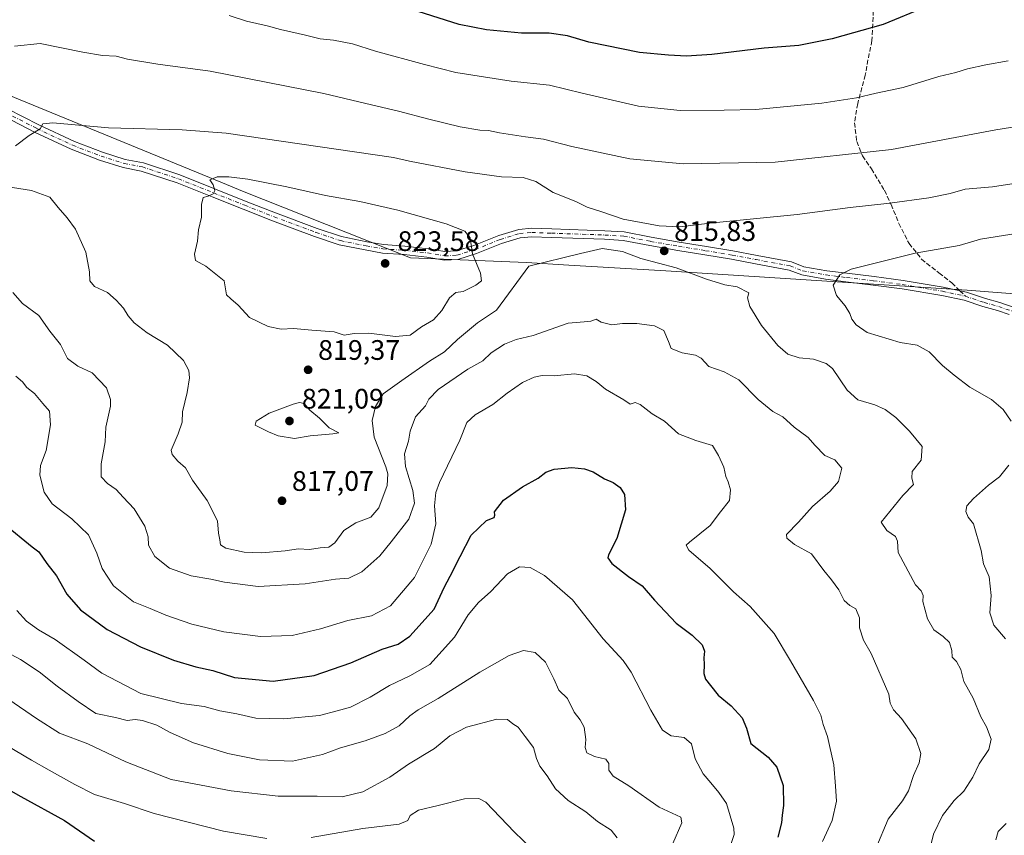
# Model space of a CAD drawing. Units: metres. Extents: x 552976 to 556413, y 4714755 to 4717095.
# Drawn here: x 554319 to 554669, y 4715860 to 4716150 of the extents above; entities that cross this region are included whole.
import ezdxf

# ---------------------------------------------------------------- set-up
doc = ezdxf.new("R2010")
doc.units = ezdxf.units.M
doc.header["$MEASUREMENT"] = 0
doc.linetypes.add('DGN Style 3', pattern=[2.307223458686699, 1.648016756204785, -0.6592067024819142])
doc.linetypes.add('DGN Style 4', pattern=[2.6384748266838614, 1.318413404963828, -0.6592067024819142, 0.001648016756204785, -0.6592067024819142])
for name, color, linetype, lineweight in [('Camino Cxs', 7, 'Continuous', 0), ('Camino eje', 30, 'DGN Style 4', 13), ('Cultivos leñosos CxS', 92, 'Continuous', 0), ('Curva de nivel maestra', 30, 'Continuous', 30), ('Curva de nivel normal', 30, 'Continuous', 0), ('Municipio', 91, 'Continuous', 13), ('Municipio CxS', 4, 'Continuous', 0), ('Punto de cota en terreno', 7, 'Continuous', 0), ('Rótulo de punto de cota en terreno', 7, 'Continuous', 0), ('Senda', 7, 'DGN Style 3', 0), ('Senda no paivmentada conexión', 7, 'DGN Style 3', 0)]:
    doc.layers.add(name, color=color, linetype=linetype, lineweight=lineweight)
doc.styles.add('Style-Arial', font='txt')

# ---------------------------------------------------------------- blocks, each defined once
blk = doc.blocks.new('5PATER')
at = {"layer": 'Cultivos leñosos CxS', "linetype": 'Continuous', "lineweight": 0}
h = blk.add_hatch(color=51, dxfattribs=at)
edge = h.paths.add_edge_path()
edge.add_ellipse((0, 0), major_axis=(-0.1095731443231308, -0.1110710700762829), ratio=0.9994222409660322, start_angle=0, end_angle=360)

msp = doc.modelspace()

# ---------------------------------------------------------------- linework, layer by layer
at = {"layer": 'Camino Cxs', "color": 7, "linetype": 'Continuous', "lineweight": 0}
for points in [[(554314.8520999998, 4716117.935900001, 814.1410999999936), (554325.9477000004, 4716112.256100001, 815.1842000000034), (554338.5739000002, 4716106.3375, 815.8769999999931), (554348.5396999996, 4716102.534700001, 816.6251000000047), (554356.6111000003, 4716099.931100001, 817.1735000000045), (554363.0982999997, 4716098.739499999, 817.6993999999977), (554376.0724999999, 4716094.4595, 819.3453000000009), (554388.6816999996, 4716089.4157, 820.9097000000039), (554399.6574999997, 4716085.051899999, 821.7624000000069), (554410.0947000004, 4716080.956300001, 822.1968999999954), (554424.8749000002, 4716075.413699999, 822.8166000000057), (554433.4930999996, 4716072.540899999, 822.9860000000045), (554442.5138999998, 4716070.710700001, 823.4118000000017), (554448.3701, 4716069.669500001, 823.0093000000053), (554455.9955000002, 4716069.1437, 822.3399999999965), (554464.2745000003, 4716068.208900001, 821.9223999999958), (554470.2314999999, 4716067.172900001, 821.3380999999936), (554474.2440999998, 4716067.416099999, 820.7682999999961), (554480.4943000004, 4716069.329500001, 819.9994000000006), (554489.3569, 4716072.900900001, 819.2513000000035), (554496.4463000001, 4716075.0823, 818.511599999998), (554501.0636999998, 4716075.5021, 818.029800000004), (554508.1694999998, 4716075.233899999, 817.217300000004), (554527.1029000003, 4716074.571900001, 815.6695000000037), (554533.9675000003, 4716074.168099999, 815.4003999999986), (554543.5758999996, 4716072.299699999, 815.5022000000026), (554553.4763000002, 4716070.583699999, 815.6644999999991), (554563.1305, 4716068.9967, 816.0470999999961), (554572.5377000002, 4716067.4067, 816.7200000000012), (554581.1492999997, 4716065.8169, 817.4152000000031), (554593.3229, 4716063.5427, 818.505799999999), (554597.8125, 4716061.826099999, 819.1272000000026), (554605.9719000002, 4716060.401500001, 820.1472000000067), (554613.0783000002, 4716059.4803, 820.6650999999983), (554622.7345000004, 4716058.2897, 821.6100000000006), (554633.0861000001, 4716056.9627, 822.8285000000033), (554647.3044999996, 4716054.570699999, 823.1361999999937), (554655.5456999998, 4716052.789100001, 823.6983000000037), (554662.2774999999, 4716050.563100001, 824.4600000000065), (554667.4446999999, 4716049.105699999, 824.6428000000016), (554672.4823000003, 4716047.378500001, 824.9907999999997)], [(554314.8520999998, 4716117.935900001, 814.1410999999936), (554325.9477000004, 4716112.256100001, 815.1842000000034), (554338.5739000002, 4716106.3375, 815.8769999999931), (554348.5396999996, 4716102.534700001, 816.6251000000047), (554356.6111000003, 4716099.931100001, 817.1735000000045), (554363.0982999997, 4716098.739499999, 817.6993999999977), (554376.0724999999, 4716094.4595, 819.3453000000009), (554388.6816999996, 4716089.4157, 820.9097000000039), (554399.6574999997, 4716085.051899999, 821.7624000000069), (554410.0947000004, 4716080.956300001, 822.1968999999954), (554424.8749000002, 4716075.413699999, 822.8166000000057), (554433.4930999996, 4716072.540899999, 822.9860000000045), (554442.5138999998, 4716070.710700001, 823.4118000000017), (554448.3701, 4716069.669500001, 823.0093000000053), (554455.9955000002, 4716069.1437, 822.3399999999965), (554464.2745000003, 4716068.208900001, 821.9223999999958), (554470.2314999999, 4716067.172900001, 821.3380999999936), (554474.2440999998, 4716067.416099999, 820.7682999999961), (554480.4943000004, 4716069.329500001, 819.9994000000006), (554489.3569, 4716072.900900001, 819.2513000000035), (554496.4463000001, 4716075.0823, 818.511599999998), (554501.0636999998, 4716075.5021, 818.029800000004), (554508.1694999998, 4716075.233899999, 817.217300000004), (554527.1029000003, 4716074.571900001, 815.6695000000037), (554533.9675000003, 4716074.168099999, 815.4003999999986), (554543.5758999996, 4716072.299699999, 815.5022000000026), (554553.4763000002, 4716070.583699999, 815.6644999999991), (554563.1305, 4716068.9967, 816.0470999999961), (554572.5377000002, 4716067.4067, 816.7200000000012), (554581.1492999997, 4716065.8169, 817.4152000000031), (554593.3229, 4716063.5427, 818.505799999999), (554597.8125, 4716061.826099999, 819.1272000000026), (554605.9719000002, 4716060.401500001, 820.1472000000067), (554613.0783000002, 4716059.4803, 820.6650999999983), (554622.7345000004, 4716058.2897, 821.6100000000006), (554633.0861000001, 4716056.9627, 822.8285000000033), (554647.3044999996, 4716054.570699999, 823.1361999999937), (554655.5456999998, 4716052.789100001, 823.6983000000037), (554662.2774999999, 4716050.563100001, 824.4600000000065), (554667.4446999999, 4716049.105699999, 824.6428000000016), (554672.4823000003, 4716047.378500001, 824.9907999999997)], [(554670.7730999999, 4716044.793099999, 826.2756999999983), (554666.5503000002, 4716046.240900001, 825.6962000000058), (554661.3989000004, 4716047.6939, 825.0703999999969), (554654.7556999996, 4716049.890699999, 824.2863999999972), (554646.7383000003, 4716051.6239, 823.2522999999928), (554632.6463000001, 4716053.9945, 822.4127000000008), (554622.3602999998, 4716055.313300001, 821.6548999999941), (554612.7018999998, 4716056.503900001, 820.6416000000027), (554605.5208999999, 4716057.434900001, 819.9955999999949), (554597.0115, 4716058.920700001, 819.1582000000053), (554592.5050999997, 4716060.6437, 818.5868000000046), (554580.6014999999, 4716062.8673, 817.595100000006), (554572.0153000001, 4716064.452500001, 816.8822999999975), (554562.6370999999, 4716066.037500001, 816.2152999999962), (554552.9767000005, 4716067.625499999, 815.8638000000064), (554543.0333000004, 4716069.349099999, 815.9894999999962), (554533.5915000001, 4716071.1851, 815.4556000000011), (554526.9625000004, 4716071.574899999, 815.7115999999951), (554508.0604999998, 4716072.235900001, 817.4168999999966), (554501.1432999996, 4716072.496900001, 818.1247000000003), (554497.0295000002, 4716072.1229, 818.6230999999971), (554490.3605000004, 4716070.070900001, 819.5544999999984), (554481.4959000004, 4716066.4987, 819.9481999999989), (554474.7814999997, 4716064.4431, 821.0673999999999), (554470.0629000004, 4716064.157299999, 821.9147999999988), (554463.8488999996, 4716065.2379, 822.5626000000047), (554455.7237, 4716066.155300001, 823.0075999999973), (554448.0033, 4716066.687700001, 823.5662000000011), (554441.9530999997, 4716067.763300001, 824.0653000000021), (554432.7176999999, 4716069.6371, 823.7284999999974), (554423.8734999998, 4716072.585300001, 823.4532999999938), (554409.0201000003, 4716078.155300001, 822.892200000002), (554398.5553000001, 4716082.261700001, 823.2255000000005), (554387.5705000004, 4716086.629100001, 821.9906000000047), (554375.0444999998, 4716091.6395, 820.256899999993), (554362.3539000005, 4716095.826099999, 818.2256000000052), (554355.8765000004, 4716097.015900001, 817.4755000000005), (554347.5437000003, 4716099.7039, 817.0133999999962), (554337.4008999999, 4716103.574100001, 815.874100000001), (554324.6271000003, 4716109.561699999, 815.0838999999978), (554313.4977000002, 4716115.2589, 814.1738000000041)], [(554670.7730999999, 4716044.793099999, 826.2756999999983), (554666.5503000002, 4716046.240900001, 825.6962000000058), (554661.3989000004, 4716047.6939, 825.0703999999969), (554654.7556999996, 4716049.890699999, 824.2863999999972), (554646.7383000003, 4716051.6239, 823.2522999999928), (554632.6463000001, 4716053.9945, 822.4127000000008), (554622.3602999998, 4716055.313300001, 821.6548999999941), (554612.7018999998, 4716056.503900001, 820.6416000000027), (554605.5208999999, 4716057.434900001, 819.9955999999949), (554597.0115, 4716058.920700001, 819.1582000000053), (554592.5050999997, 4716060.6437, 818.5868000000046), (554580.6014999999, 4716062.8673, 817.595100000006), (554572.0153000001, 4716064.452500001, 816.8822999999975), (554562.6370999999, 4716066.037500001, 816.2152999999962), (554552.9767000005, 4716067.625499999, 815.8638000000064), (554543.0333000004, 4716069.349099999, 815.9894999999962), (554533.5915000001, 4716071.1851, 815.4556000000011), (554526.9625000004, 4716071.574899999, 815.7115999999951), (554508.0604999998, 4716072.235900001, 817.4168999999966), (554501.1432999996, 4716072.496900001, 818.1247000000003), (554497.0295000002, 4716072.1229, 818.6230999999971), (554490.3605000004, 4716070.070900001, 819.5544999999984), (554481.4959000004, 4716066.4987, 819.9481999999989), (554474.7814999997, 4716064.4431, 821.0673999999999), (554470.0629000004, 4716064.157299999, 821.9147999999988), (554463.8488999996, 4716065.2379, 822.5626000000047), (554455.7237, 4716066.155300001, 823.0075999999973), (554448.0033, 4716066.687700001, 823.5662000000011), (554441.9530999997, 4716067.763300001, 824.0653000000021), (554432.7176999999, 4716069.6371, 823.7284999999974), (554423.8734999998, 4716072.585300001, 823.4532999999938), (554409.0201000003, 4716078.155300001, 822.892200000002), (554398.5553000001, 4716082.261700001, 823.2255000000005), (554387.5705000004, 4716086.629100001, 821.9906000000047), (554375.0444999998, 4716091.6395, 820.256899999993), (554362.3539000005, 4716095.826099999, 818.2256000000052), (554355.8765000004, 4716097.015900001, 817.4755000000005), (554347.5437000003, 4716099.7039, 817.0133999999962), (554337.4008999999, 4716103.574100001, 815.874100000001), (554324.6271000003, 4716109.561699999, 815.0838999999978), (554313.4977000002, 4716115.2589, 814.1738000000041)]]:
    msp.add_polyline3d(points, dxfattribs=at)
at = {"layer": 'Camino eje', "color": 30, "linetype": 'DGN Style 4', "lineweight": 13}
for points in [[(554314.1749, 4716116.5975, 814.1426000000066), (554325.2874999996, 4716110.9089, 815.122000000003), (554337.9874999998, 4716104.955700001, 815.8788000000059), (554348.0417, 4716101.1193, 816.8041999999988), (554356.2437000005, 4716098.4735, 817.286500000002), (554362.7260999996, 4716097.2829, 817.8941000000051), (554375.5585000003, 4716093.049500001, 819.6545000000042), (554388.1261, 4716088.022500001, 821.3306000000011), (554399.1063000001, 4716083.6567, 822.4498000000021), (554409.5575000001, 4716079.5557, 822.528999999995), (554424.3740999997, 4716073.999500001, 823.1380000000064), (554433.1052999999, 4716071.0891, 823.3399999999965), (554442.2335000001, 4716069.2369, 823.7497000000003), (554448.1867000004, 4716068.1787, 823.2244000000064), (554455.8596999999, 4716067.649499999, 822.6294999999955), (554464.0617000004, 4716066.723300001, 822.2026999999945), (554470.1470999997, 4716065.665100001, 821.6254000000046), (554474.5126999998, 4716065.9297, 820.9250999999931), (554480.9951, 4716067.914100001, 819.9179000000004), (554489.8586999997, 4716071.485900001, 819.3864000000032), (554496.7379000001, 4716073.602499999, 818.5577999999952), (554501.1035000002, 4716073.999500001, 818.0776000000043), (554508.1149000004, 4716073.7349, 817.3329999999987), (554527.0327000003, 4716073.0735, 815.738599999997), (554533.7795000002, 4716072.6765, 815.4581000000035), (554543.3044999996, 4716070.8245, 815.7391000000061), (554553.2264999999, 4716069.104699999, 815.7660999999936), (554562.8837000001, 4716067.517100001, 816.1000000000058), (554572.2764999997, 4716065.9297, 816.8007000000072), (554580.8755000001, 4716064.3421, 817.5099999999949), (554592.9140999997, 4716062.0931, 818.5356999999932), (554597.4118999997, 4716060.373299999, 819.1340999999958), (554605.7462999999, 4716058.918099999, 820.0685999999987), (554612.8901000004, 4716057.9921, 820.5806000000011), (554622.5475000005, 4716056.8015, 821.6402999999991), (554632.8662999999, 4716055.478499999, 822.6264999999986), (554647.0214999998, 4716053.097300001, 823.1045000000014), (554655.1507000001, 4716051.3399, 823.9305000000023)], [(554655.1507000001, 4716051.3399, 823.9305000000023), (554661.8381000003, 4716049.128500001, 824.7476000000024), (554666.9974999996, 4716047.6733, 824.7866000000067), (554671.6277000001, 4716046.085899999, 825.5745000000024)]]:
    msp.add_polyline3d(points, dxfattribs=at)
at = {"layer": 'Curva de nivel maestra', "color": 30, "linetype": 'Continuous', "lineweight": 30, "flags": 128}
for points, elevation in [([(554641.4100000003, 4716154.2601), (554625.9400000004, 4716147.940099999), (554607.8499999996, 4716142.7601), (554596.04, 4716140.4801), (554583.7100000001, 4716139.440099999), (554565.0499999998, 4716137.190099999), (554556.0499999998, 4716136.5801), (554549.7199999997, 4716137.0101), (554539.3799999999, 4716137.9801), (554521.3899999997, 4716141.620100001), (554513.7699999996, 4716143.8201), (554507.25, 4716144.790100001), (554497.4400000004, 4716144.780099999), (554484.9600000001, 4716146.020099999), (554475.3300000001, 4716147.9001), (554448.8099999996, 4716156.2401)], 800.0000000000001), ([(554313.7999999998, 4715970.360099999), (554323.5899999999, 4715962.3101), (554325.9600000001, 4715960.5001), (554328.7599999999, 4715956.390100001), (554332.2400000002, 4715952.020099999), (554335.8499999996, 4715945.450099999), (554340.7800000003, 4715939.9001), (554350.1799999997, 4715932.9101), (554362.0300000003, 4715926.7601), (554373.8399999999, 4715922.0101), (554381.7800000003, 4715919.700099999), (554387.75, 4715918.380100001), (554395.5300000003, 4715915.8201), (554409.2000000002, 4715914.610099999), (554423.7599999999, 4715916.540100001), (554436.8499999996, 4715921.040100001), (554447.9500000002, 4715925.970100001), (554453.5899999999, 4715927.7301), (554457.7400000002, 4715930.530099999), (554466.3899999997, 4715940.0801), (554469.9600000001, 4715947.8101), (554472.0999999996, 4715951.8201), (554475.6799999997, 4715958.8201), (554479.5099999999, 4715966.450099999), (554485.0499999998, 4715971.620100001), (554487.6900000004, 4715972.700099999), (554487.9199999999, 4715973.520099999), (554487.8799999999, 4715974.7401), (554491.0700000003, 4715978.890100001), (554497.7599999999, 4715983.6601), (554503.3899999997, 4715986.700099999), (554506.0599999996, 4715988.8101), (554509.0599999996, 4715989.880100001), (554515.3899999997, 4715990.520099999), (554519.8099999996, 4715990.020099999), (554522.9299999997, 4715988.880100001), (554526.9900000002, 4715986.4901), (554530.04, 4715985.130100001), (554532.4900000002, 4715983.420100001), (554534.04, 4715980.9301), (554534.4299999997, 4715975.4301), (554531.3399999999, 4715965.290100001), (554528.3899999997, 4715959.4001), (554528.1500000004, 4715958.4001), (554529.5199999996, 4715956.4101), (554535.5099999999, 4715951.780099999), (554540.2800000003, 4715948.470100001), (554544.6600000003, 4715943.350099999), (554552.3899999997, 4715935.1601), (554558.0800000001, 4715930.840100001), (554561.6699999999, 4715927.440099999), (554562.4699999997, 4715925.2401), (554562.1799999997, 4715922.860099999), (554562.4000000004, 4715920.4801), (554562.25, 4715917.270099999), (554562.7999999998, 4715915.2401), (554564.5999999996, 4715913.050100001), (554567.2699999996, 4715909.5801), (554571.9000000004, 4715905.800100001), (554575.9000000004, 4715901.550100001), (554577.3700000001, 4715897.8301), (554578.9699999997, 4715892.4301), (554585.04, 4715887.5001), (554588.1799999997, 4715883.9801), (554590.3799999999, 4715877.5001), (554590.5700000003, 4715870.4001), (554590.04, 4715866.940099999), (554589.8600000005, 4715864.170100001), (554588.4900000002, 4715859.170100001)], 800.0000000000001), ([(554310.0199999996, 4715878.880100001), (554319.5300000003, 4715873.5701), (554335.0599999996, 4715865.0701), (554345.7000000002, 4715857.690099999)], 775)]:
    msp.add_lwpolyline(points, dxfattribs=dict(at, elevation=elevation))
at = {"layer": 'Curva de nivel normal', "color": 30, "linetype": 'Continuous', "lineweight": 0, "flags": 128}
for points, elevation in [([(554670.3899999997, 4716135.0101), (554662.4400000004, 4716133.610099999), (554655.9400000004, 4716132.1801), (554651.7800000003, 4716130.870100001), (554645.6799999997, 4716129.420100001), (554633.0999999996, 4716125.4801), (554623.4500000002, 4716123.520099999), (554616.4800000004, 4716121.800100001), (554604.2000000002, 4716119.9801), (554580.7199999997, 4716117.700099999), (554569.4199999999, 4716117.4101), (554553.7800000003, 4716117.3101), (554538.9900000002, 4716118.920100001), (554518.9500000002, 4716123.4801), (554507.3899999997, 4716126.360099999), (554493.8200000003, 4716127.710100001), (554474.1200000001, 4716130.870100001), (554462.9800000004, 4716133.690099999), (554445.5800000001, 4716138.360099999), (554437.4400000004, 4716141.050100001), (554430.7000000002, 4716142.300100001), (554425.9100000003, 4716142.7501), (554420.7000000002, 4716144.0701), (554411.8300000001, 4716146.140100001), (554407.1299999999, 4716147.440099999), (554399.6799999997, 4716149.040100001), (554393.5999999996, 4716151.040100001)], 805), ([(554317.2999999998, 4716140.1501), (554326.4600000001, 4716141.140100001), (554341.5899999999, 4716138.0801), (554348.5999999996, 4716136.850099999), (554353.4199999999, 4716136.620100001), (554357.4199999999, 4716135.5601), (554368.1799999997, 4716133.780099999), (554386.79, 4716131.300100001), (554427.2400000002, 4716123.370100001), (554442.1100000005, 4716119.770099999), (554453.7400000002, 4716117.120100001), (554464.4800000004, 4716114.200099999), (554475.6100000005, 4716111.5701), (554482.6299999999, 4716110.360099999), (554485.7000000002, 4716110.220100001), (554489.6600000003, 4716109.360099999), (554498.8499999996, 4716107.950099999), (554505.2699999996, 4716107.1501), (554515.3399999999, 4716104.520099999), (554535.9800000004, 4716100.1501), (554554.9400000004, 4716098.350099999), (554587.54, 4716098.9301), (554628.9100000003, 4716103.450099999), (554666.0300000003, 4716110.420100001), (554689.0899999999, 4716114.1601)], 810), ([(554317.7000000002, 4716104.8201), (554322.4600000001, 4716108.460100001), (554326.4699999997, 4716110.790100001), (554327.3700000001, 4716112.590100001), (554330.9400000004, 4716112.9301), (554350.6799999997, 4716111.1601), (554376.8899999997, 4716110.5101), (554392.54, 4716109.2501), (554451.9100000003, 4716100.630100001), (554457.6100000005, 4716099.3301), (554477.4400000004, 4716095.5001), (554490.4000000004, 4716093.800100001), (554498.0899999999, 4716093.4901), (554502.54, 4716092.120100001), (554508.7100000001, 4716088.200099999), (554516.7000000002, 4716084.950099999), (554520.7999999998, 4716082.9901), (554526.04, 4716081.3201), (554533.54, 4716078.7601), (554546.3399999999, 4716076.360099999), (554553.7199999997, 4716076.0101)], 815), ([(554389.3499999996, 4716093.800100001), (554386.7000000002, 4716092.690099999), (554387.8499999996, 4716090.860099999), (554388.5199999996, 4716088.960100001), (554387.8499999996, 4716087.7401), (554386.0800000001, 4716086.940099999), (554384.3300000001, 4716086.370100001), (554383.7400000002, 4716083.870100001), (554383.7100000001, 4716079.380100001), (554382.7100000001, 4716074.970100001), (554382.29, 4716070.950099999), (554381.2100000001, 4716066.2601), (554381.6100000005, 4716064.0001), (554385.2599999999, 4716062.0601), (554391.7800000003, 4716056.8201), (554392.6399999997, 4716051.770099999), (554394.1600000003, 4716050.360099999), (554396.7800000003, 4716048.200099999), (554400.8399999999, 4716043.7601), (554407.4100000003, 4716040.600099999), (554412.0800000001, 4716039.6501), (554416.4699999997, 4716039.920100001), (554422.9800000004, 4716039.280099999), (554430.8700000001, 4716038.630100001), (554434.4199999999, 4716037.520099999), (554438.0199999996, 4716038.090100001), (554443.2000000002, 4716038.1501), (554452.6600000003, 4716036.9901), (554457.9100000003, 4716037.440099999), (554461.9000000004, 4716040.470100001), (554466.1900000004, 4716042.9801), (554469.1900000004, 4716046.270099999), (554471.9100000003, 4716050.7301), (554474.0700000003, 4716052.600099999), (554476.7400000002, 4716053.050100001), (554481.2800000003, 4716055.270099999), (554483.1799999997, 4716056.850099999), (554482.8300000001, 4716059.4901), (554480.0199999996, 4716066.390100001), (554479.1600000003, 4716072.0601), (554477.3200000003, 4716074.470100001), (554470.6799999997, 4716077.0701), (554453.5099999999, 4716081.950099999), (554440.04, 4716084.9801), (554427.7599999999, 4716087.170100001), (554414.0899999999, 4716090.190099999), (554400.2000000002, 4716092.9101), (554393.4000000004, 4716093.770099999), (554389.3499999996, 4716093.800100001)], 820), ([(554553.7199999997, 4716076.0101), (554564.4199999999, 4716077.280099999), (554595.4299999997, 4716080.340100001), (554614.2400000002, 4716082.840100001), (554628.3600000005, 4716084.380100001), (554642.1600000003, 4716086.3101), (554649.8099999996, 4716087.870100001), (554655.0899999999, 4716089.340100001), (554664.75, 4716090.1601), (554687.7699999996, 4716093.790100001)], 815), ([(554641.9000000004, 4715852.370100001), (554643.8499999996, 4715860.220100001), (554646.9800000004, 4715866.780099999), (554651.1600000003, 4715872.1601), (554654.5700000003, 4715875.5001), (554657.8399999999, 4715880.5001), (554660.0499999998, 4715885.1601), (554663.4400000004, 4715890.280099999), (554664.29, 4715893.970100001), (554662.6900000004, 4715898.280099999), (554660.6600000003, 4715901.850099999), (554657.8899999997, 4715908.5601), (554654.6399999997, 4715914.470100001), (554653.5800000001, 4715918.670100001), (554652, 4715921.590100001), (554650.4600000001, 4715923.110099999), (554650.3499999996, 4715925.470100001), (554649.4699999997, 4715928.2601), (554647.3300000001, 4715930.450099999), (554643.9500000002, 4715932.850099999), (554641.6600000003, 4715936.7601), (554640.0800000001, 4715942.890100001), (554640.2199999997, 4715945.050100001), (554639.4800000004, 4715946.600099999), (554637.3899999997, 4715948.840100001), (554631.3200000003, 4715960.3101), (554631.0800000001, 4715964.3101), (554630.3700000001, 4715965.950099999), (554627.25, 4715968.040100001), (554625.2699999996, 4715971.0001), (554632.8899999997, 4715980.4801), (554636.7800000003, 4715984.440099999), (554636.1200000001, 4715986.6801), (554636.25, 4715989.110099999), (554639.4800000004, 4715993.140100001), (554639.7599999999, 4715997.960100001), (554635.3600000005, 4716003.4101), (554630.4299999997, 4716008.2401), (554626.6200000001, 4716011.0601), (554623, 4716012.720100001), (554616.9600000001, 4716014.530099999), (554613.2000000002, 4716017.920100001), (554607.9000000004, 4716025.670100001), (554605.6399999997, 4716027.4101), (554601.1600000003, 4716028.970100001), (554596.1200000001, 4716029.4001), (554592.1299999999, 4716030.7301), (554588.5800000001, 4716033.8201), (554582.7800000003, 4716040.9901), (554578.5599999996, 4716047.7301), (554577.7699999996, 4716050.770099999), (554578.2699999996, 4716052.5601), (554574.0800000001, 4716054.6501), (554569.7199999997, 4716055.380100001), (554563.2100000001, 4716057.360099999), (554552.3700000001, 4716061.450099999), (554539.8799999999, 4716064.7301), (554533.3799999999, 4716067.220100001), (554526.0599999996, 4716068.2501), (554518.3899999997, 4716066.550100001), (554500.0599999996, 4716062.0101), (554488.5300000003, 4716046.360099999), (554481.7599999999, 4716041.850099999), (554474.7400000002, 4716036.0001), (554470.0700000003, 4716031.540100001), (554464.7400000002, 4716028.210100001), (554454.9800000004, 4716021.440099999), (554448.2999999998, 4716016.6801), (554445.6100000005, 4716012.100099999), (554444.4000000004, 4716007.140100001), (554445.0999999996, 4716001.200099999), (554449.25, 4715990.670100001), (554449.9900000002, 4715988.170100001), (554449.7199999997, 4715984.0701), (554446.79, 4715976.200099999), (554443.8600000005, 4715972.8101), (554438.5499999998, 4715970.8101), (554434.3600000005, 4715968.140100001), (554431.0999999996, 4715963.6801), (554428.9800000004, 4715962.1801), (554425.9400000004, 4715961.970100001), (554422.0800000001, 4715961.380100001), (554418.1900000004, 4715961.5601), (554413.5099999999, 4715960.850099999), (554405.0800000001, 4715960.130100001), (554398.8499999996, 4715960.440099999), (554392.4199999999, 4715961.780099999), (554390.5, 4715963.0001), (554390.2800000003, 4715964.8201), (554389.8300000001, 4715967.170100001), (554389.4000000004, 4715971.540100001), (554385.7400000002, 4715978.770099999), (554380.5599999996, 4715985.920100001), (554378.0499999998, 4715990.3201), (554375.3099999996, 4715992.670100001), (554373.2699999996, 4715995.0601), (554372.9500000002, 4715996.6801), (554375.4800000004, 4716002.380100001), (554376.9000000004, 4716006.550100001), (554377.04, 4716010.2401), (554378.6799999997, 4716017.1501), (554379.4500000002, 4716022.290100001), (554379.25, 4716025.0001), (554377.3099999996, 4716028.520099999), (554371.7000000002, 4716033.920100001), (554364.4199999999, 4716038.370100001), (554359.8200000003, 4716041.860099999), (554357.6799999997, 4716044.390100001), (554356.0800000001, 4716047.120100001), (554353.3799999999, 4716049.9301), (554350.3799999999, 4716052.6501), (554345.7699999996, 4716054.800100001), (554344.0999999996, 4716056.8201), (554343.9600000001, 4716060.040100001), (554342.6699999999, 4716067.040100001), (554339.0199999996, 4716075.210100001), (554336.0599999996, 4716079.210100001), (554332.8099999996, 4716082.9001), (554329.9100000003, 4716086.530099999), (554323.4000000004, 4716088.940099999), (554314.3799999999, 4716090.3201)], 815), ([(554682.1100000005, 4716075.0801), (554660.5800000001, 4716071.590100001), (554652.9199999999, 4716069.3101), (554637.3600000005, 4716066.630100001), (554614.5999999996, 4716060.9901), (554610.54, 4716058.920100001), (554608.1299999999, 4716055.3201), (554609.4100000003, 4716051.610099999), (554612.4699999997, 4716047.9001), (554614.1100000005, 4716045.210100001), (554614.7999999998, 4716043.2301), (554616.3700000001, 4716041.1801), (554620.25, 4716038.420100001), (554631.9800000004, 4716034.890100001), (554638.0300000003, 4716033.950099999), (554642.25, 4716031.5601), (554647.0800000001, 4716026.7501), (554651.2100000001, 4716023.340100001), (554656.7699999996, 4716018.9801), (554664.4800000004, 4716014.610099999), (554668.6200000001, 4716011.0701), (554671.4500000002, 4716006.9001)], 820), ([(554623.3499999996, 4715855.090100001), (554627.6900000004, 4715865.5601), (554632.8099999996, 4715872.050100001), (554634.9500000002, 4715875.600099999), (554636.7400000002, 4715881.0601), (554638.7000000002, 4715885.5001), (554639.3799999999, 4715888.850099999), (554637.5800000001, 4715894.040100001), (554632.4400000004, 4715901.2401), (554629.6200000001, 4715904.390100001), (554628.4600000001, 4715906.790100001), (554627.9500000002, 4715909.880100001), (554621.6500000004, 4715924.4301), (554619.0099999999, 4715929.0801), (554617.5499999998, 4715933.5601), (554617.4900000002, 4715937.020099999), (554616.29, 4715940.2401), (554614.1100000005, 4715941.4801), (554612.0899999999, 4715943.190099999), (554610.1699999999, 4715947.0001), (554607.6399999997, 4715950.540100001), (554604.8200000003, 4715953.8201), (554600.54, 4715959.8101), (554594.4800000004, 4715963.090100001), (554591.7699999996, 4715965.360099999), (554591.6200000001, 4715966.670100001), (554595.9199999999, 4715971.0601), (554600.7999999998, 4715976.630100001), (554607.1600000003, 4715982.100099999), (554610.0899999999, 4715985.4801), (554611.2400000002, 4715990.270099999), (554608.7599999999, 4715993.1801), (554605.1699999999, 4715994.7501), (554601.6600000003, 4715998.360099999), (554599.2699999996, 4716001.190099999), (554594.3799999999, 4716004.8101), (554590.3200000003, 4716008.4301), (554586.7699999996, 4716010.370100001), (554581.5499999998, 4716014.640100001), (554574.6699999999, 4716021.590100001), (554569.4100000003, 4716024.4901), (554564, 4716026.420100001), (554561.29, 4716029.3101), (554559.2599999999, 4716030.440099999), (554554.4900000002, 4716031.1801), (554550.6600000003, 4716032.7401), (554549.6900000004, 4716035.290100001), (554547.9699999997, 4716039.1801), (554544.7199999997, 4716040.8201), (554538.4600000001, 4716041.640100001), (554533.2999999998, 4716041.620100001), (554529.5099999999, 4716041.1601), (554525.7999999998, 4716042.0701), (554523.9299999997, 4716043.130100001), (554522.0599999996, 4716042.460100001), (554519.7300000004, 4716042.2301), (554513.9800000004, 4716041.7401), (554501.6299999999, 4716037.4101), (554495.5, 4716035.9001), (554491.4500000002, 4716034.2601), (554486.6799999997, 4716031.2301), (554483.7300000004, 4716028.370100001), (554478.3200000003, 4716025.380100001), (554467.7999999998, 4716018.1501), (554464.4900000002, 4716014.790100001), (554463.3099999996, 4716012.4001), (554459.8099999996, 4716008.460100001), (554457.9299999997, 4716003.4101), (554457.3099999996, 4715999.880100001), (554455.8499999996, 4715995.3301), (554456.1799999997, 4715990.800100001), (554458.7800000003, 4715982.3201), (554459.4199999999, 4715977.840100001), (554457.3899999997, 4715972.100099999), (554451.1699999999, 4715964.0701), (554447.0700000003, 4715959.050100001), (554440.7400000002, 4715953.420100001), (554436.1399999997, 4715951.140100001), (554431.3600000005, 4715950.790100001), (554420.6100000005, 4715949.120100001), (554403.9100000003, 4715948.190099999), (554391.8700000001, 4715949.700099999), (554387.0899999999, 4715950.8201), (554380.04, 4715951.9801), (554372.3200000003, 4715954.7601), (554367.1500000004, 4715958.8301), (554364.9000000004, 4715962.860099999), (554364.7599999999, 4715965.800100001), (554363.6200000001, 4715969.5801), (554359.7999999998, 4715975.8301), (554355.8700000001, 4715979.970100001), (554353.4699999997, 4715982.690099999), (554350.2999999998, 4715984.780099999), (554348.1299999999, 4715987.140100001), (554348.0899999999, 4715991.8101), (554349.5499999998, 4715999.6501), (554349.7999999998, 4716004.840100001), (554351.3799999999, 4716012.3201), (554351.4199999999, 4716014.6601), (554349.9900000002, 4716018.800100001), (554344.8499999996, 4716024.0601), (554339.8300000001, 4716026.440099999), (554336.1699999999, 4716029.1601), (554333.6500000004, 4716034.130100001), (554329.9000000004, 4716038.880100001), (554325.9299999997, 4716044.520099999), (554320.1799999997, 4716048.7401), (554316.6699999999, 4716052.640100001)], 810), ([(554317.7800000003, 4716022.9001), (554320.1100000005, 4716020.880100001), (554321.6600000003, 4716018.9001), (554324.4199999999, 4716016.720100001), (554327.3399999999, 4716013.200099999), (554329.75, 4716010.4801), (554330.1399999997, 4716005.5801), (554328.5700000003, 4715996.550100001), (554326.5, 4715991.2401), (554326.29, 4715987.8101), (554327.8899999997, 4715981.700099999), (554330.6500000004, 4715977.610099999), (554337.6600000003, 4715972.2401), (554343.5700000003, 4715966.5101), (554346.5899999999, 4715960.0101), (554348.4000000004, 4715954.550100001), (554352.4699999997, 4715948.4101), (554359.6299999999, 4715942.800100001), (554365.5199999996, 4715940.350099999), (554371.0300000003, 4715938.020099999), (554380.2800000003, 4715934.850099999), (554391.7300000004, 4715932.120100001), (554404.7300000004, 4715930.390100001), (554415.9400000004, 4715930.7301), (554426.04, 4715933.1601), (554435.7000000002, 4715936.1501), (554444.1500000004, 4715937.7501), (554450.8499999996, 4715941.340100001), (554459.4000000004, 4715951.360099999), (554465.2999999998, 4715963.290100001), (554467.0300000003, 4715970.4101), (554466.54, 4715976.870100001), (554466.9699999997, 4715981.590100001), (554468.2599999999, 4715985.1801), (554475.5800000001, 4716000.140100001), (554478.0700000003, 4716006.5001), (554480.9800000004, 4716009.2401), (554487.29, 4716012.860099999), (554492.3700000001, 4716016.9301), (554497.7699999996, 4716020.630100001), (554501.9800000004, 4716022.590100001), (554504.79, 4716023.140100001), (554509.0300000003, 4716023.020099999), (554516.3200000003, 4716023.700099999), (554520.6500000004, 4716023.050100001), (554524, 4716021.0701), (554527.2599999999, 4716018.340100001), (554533.7599999999, 4716014.520099999), (554536.0700000003, 4716013.0101), (554537.7999999998, 4716013.620100001), (554539.5800000001, 4716012.890100001), (554543.8499999996, 4716009.5701), (554548.2199999997, 4716006.9001), (554553.2599999999, 4716002.4901), (554559.4100000003, 4716000.110099999), (554565.3300000001, 4715998.340100001), (554567.4600000001, 4715994.7601), (554569.3300000001, 4715990.600099999), (554570, 4715987.2301), (554570.8799999999, 4715985.340100001), (554571.75, 4715982.5001), (554571.3399999999, 4715978.780099999), (554568.1399999997, 4715974.7401), (554564.54, 4715969.840100001), (554557.1799999997, 4715963.9801), (554556, 4715962.920100001), (554556.9199999999, 4715961.130100001), (554564.4800000004, 4715954.590100001), (554572.7999999998, 4715946.2401), (554578.6399999997, 4715941.0801), (554587.2199999997, 4715931.470100001), (554593.0499999998, 4715921.8301), (554601.1600000003, 4715907.640100001), (554603.8600000005, 4715902.530099999), (554604.6799999997, 4715899.1501), (554606.2000000002, 4715894.9101), (554608.4800000004, 4715884.790100001), (554609.0599999996, 4715877.2601), (554609.3200000003, 4715871.970100001), (554607.79, 4715865.0001), (554604.3899999997, 4715857.5601)], 805), ([(554418.5199999996, 4716013.630100001), (554416.2699999996, 4716013.0001), (554407.79, 4716009.7601), (554403.1299999999, 4716006.9801), (554402.7699999996, 4716005.4901), (554407.5999999996, 4716003.140100001), (554411.0099999999, 4716001.780099999), (554416.8499999996, 4716000.7501), (554422.4100000003, 4716001.7601), (554430.3600000005, 4716002.4801), (554432.4900000002, 4716002.800100001), (554429.1500000004, 4716004.550100001), (554425.6299999999, 4716008.040100001), (554422.2800000003, 4716010.850099999), (554420.2000000002, 4716013.190099999), (554418.5199999996, 4716013.630100001)], 820), ([(554670.5700000003, 4715991.270099999), (554667.2400000002, 4715987.140100001), (554663.4100000003, 4715984.140100001), (554658, 4715979.4801), (554655.7300000004, 4715976.8101), (554655.3600000005, 4715974.8101), (554656.2000000002, 4715972.8101), (554658.0300000003, 4715970.4801), (554660.75, 4715961.020099999), (554661.6600000003, 4715956.190099999), (554663.6600000003, 4715951.6801), (554664.3300000001, 4715944.9901), (554663.8799999999, 4715938.8301), (554665.2400000002, 4715934.4001), (554669.4299999997, 4715929.600099999)], 820), ([(554571.8099999996, 4715856.5701), (554573.0499999998, 4715860.100099999), (554572.8799999999, 4715862.270099999), (554570.29, 4715871.120100001), (554567.6200000001, 4715874.960100001), (554564.7599999999, 4715878.470100001), (554562.0199999996, 4715881.600099999), (554559.1399999997, 4715886.9001), (554557.7999999998, 4715892.300100001), (554555.2999999998, 4715894.4901), (554550.5800000001, 4715895.170100001), (554547.5300000003, 4715897.130100001), (554543.4100000003, 4715904.190099999), (554536.3600000005, 4715917.7301), (554533.5300000003, 4715921.940099999), (554526.4100000003, 4715929.620100001), (554515.5199999996, 4715943.4001), (554505.6100000005, 4715952.1501), (554500.4699999997, 4715954.9001), (554496.7000000002, 4715955.130100001), (554492.4699999997, 4715952.6801), (554486.5499999998, 4715946.440099999), (554482.1299999999, 4715942.540100001), (554478.4400000004, 4715938.140100001), (554473.5999999996, 4715930.1501), (554464.8700000001, 4715920.4801), (554457.75, 4715916.5001), (554450.5700000003, 4715913.040100001), (554443.6399999997, 4715908.880100001), (554436.7000000002, 4715905.370100001), (554431.9800000004, 4715904.0001), (554425.7199999997, 4715902.380100001), (554413.0499999998, 4715901.130100001), (554403.0199999996, 4715901.4301), (554396.3099999996, 4715902.890100001), (554390.2800000003, 4715904.020099999), (554384.7000000002, 4715905.5101), (554376.6100000005, 4715906.590100001), (554362.2100000001, 4715910.1801), (554348.3399999999, 4715917.4101), (554342.04, 4715922.0701), (554331.7199999997, 4715929.3201), (554325.8099999996, 4715932.840100001), (554321.5199999996, 4715935.860099999), (554318.0800000001, 4715939.670100001)], 795), ([(554551.2100000001, 4715856.840100001), (554554.3799999999, 4715864.190099999), (554554.0899999999, 4715866.190099999), (554546.3899999997, 4715869.840100001), (554535.54, 4715877.4101), (554530.0599999996, 4715880.8301), (554528.4699999997, 4715882.9301), (554528.4800000004, 4715885.2401), (554527.4100000003, 4715886.850099999), (554523.3899999997, 4715887.8301), (554520.6600000003, 4715889.120100001), (554520.0899999999, 4715890.950099999), (554520.3200000003, 4715893.8301), (554519.6799999997, 4715898.2501), (554518.2999999998, 4715900.8301), (554516.1299999999, 4715903.550100001), (554513.7599999999, 4715908.4001), (554510.7400000002, 4715911.360099999), (554508.9400000004, 4715915.380100001), (554506.0099999999, 4715921.280099999), (554502.3399999999, 4715924.790100001), (554498.1299999999, 4715925.5001), (554493.0599999996, 4715923.6501), (554482.6799999997, 4715917.7401), (554467.8600000005, 4715908.370100001), (554460.6799999997, 4715904.3301), (554457.7400000002, 4715902.2401), (554453.9400000004, 4715898.6801), (554448.9699999997, 4715895.970100001), (554441.9199999999, 4715893.350099999), (554433.1500000004, 4715890.9101), (554426.7400000002, 4715888.4901), (554416.0800000001, 4715886.110099999), (554404.3499999996, 4715886.5601), (554393.1299999999, 4715888.800100001), (554380.8600000005, 4715892.600099999), (554372.5899999999, 4715896.3301), (554367.8300000001, 4715898.9001), (554362.8300000001, 4715900.5801), (554360.1699999999, 4715900.920100001), (554357.3899999997, 4715900.630100001), (554353.2400000002, 4715901.6501), (554346.1900000004, 4715903.100099999), (554339.9299999997, 4715907.360099999), (554332.4199999999, 4715912.7501), (554326.0099999999, 4715917.860099999), (554319.4000000004, 4715922.3101), (554311.2000000002, 4715926.5801)], 790), ([(554315.2400000002, 4715907.9801), (554325.1299999999, 4715901.2501), (554333.3300000001, 4715896.0801), (554343.4000000004, 4715892.2501), (554356.8899999997, 4715885.880100001), (554372.9100000003, 4715879.6501), (554394.2699999996, 4715875.610099999), (554410.9500000002, 4715873.710100001), (554424.8600000005, 4715873.6801), (554433.7400000002, 4715873.450099999), (554441.04, 4715875.210100001), (554450.6200000001, 4715880.390100001), (554457.3399999999, 4715885.0801), (554466.5800000001, 4715890.5801), (554472.0300000003, 4715895.100099999), (554477.8799999999, 4715898.200099999), (554488.7000000002, 4715901.0001), (554492.5300000003, 4715900.960100001), (554494.3200000003, 4715899.420100001), (554496.2199999997, 4715898.2401), (554498.7599999999, 4715894.870100001), (554501.7100000001, 4715890.960100001), (554502.79, 4715887.120100001), (554503.9699999997, 4715884.300100001), (554506.5199999996, 4715880.950099999), (554509.5199999996, 4715876.290100001), (554514.0800000001, 4715872.1801), (554520.3200000003, 4715868.100099999), (554524.4900000002, 4715864.710100001), (554529.29, 4715861.5701), (554531.3899999997, 4715858.940099999)], 785), ([(554311.5899999999, 4715893.3201), (554323.3399999999, 4715886.520099999), (554329.5999999996, 4715882.880100001), (554338.7599999999, 4715877.880100001), (554345.75, 4715874.3101), (554356.4000000004, 4715871.050100001), (554366.9600000001, 4715867.5801), (554391.5800000001, 4715861.2501), (554406.9600000001, 4715858.700099999)], 780), ([(554422.7400000002, 4715859.0001), (554441.0700000003, 4715862.1801), (554453.9299999997, 4715863.770099999), (554457.0999999996, 4715864.9901), (554457.9100000003, 4715866.850099999), (554460.8399999999, 4715868.7401), (554467.8399999999, 4715870.340100001), (554477.25, 4715872.720100001), (554482.25, 4715872.840100001), (554484.7999999998, 4715871.5701), (554494.9500000002, 4715860.850099999), (554500.8399999999, 4715855.170100001)], 780), ([(554669.7000000002, 4715864.030099999), (554666.7699999996, 4715861.100099999), (554665.9800000004, 4715858.220100001)], 820)]:
    msp.add_lwpolyline(points, dxfattribs=dict(at, elevation=elevation))
at = {"layer": 'Municipio', "color": 91, "linetype": 'Continuous', "lineweight": 13, "flags": 128}
msp.add_lwpolyline([(554693.9049999996, 4716050.499), (554655.8249999988, 4716053.465000001), (554548.6889999994, 4716060.298000002), (554514.2569999989, 4716062.396000002), (554499.181, 4716063.315999998), (554458.0489999984, 4716065.025000001), (554398.3509999987, 4716088.663000001), (554391.1769999987, 4716091.608999999), (554321.2989999978, 4716120.310999999), (554261.7249999985, 4716144.780000002)], dxfattribs=at)
msp.add_lwpolyline([(554693.9049999996, 4716050.499), (554655.8249999988, 4716053.465000001), (554548.6889999994, 4716060.298000002), (554514.2569999989, 4716062.396000002), (554499.181, 4716063.315999998), (554458.0489999984, 4716065.025000001), (554398.3509999987, 4716088.663000001), (554391.1769999987, 4716091.608999999), (554321.2989999978, 4716120.310999999), (554261.7249999985, 4716144.780000002)], dxfattribs=at)
at = {"layer": 'Municipio CxS', "color": 4, "linetype": 'Continuous', "lineweight": 0, "flags": 128}
for points in [[(554261.7249999996, 4716144.78), (554321.2989999991, 4716120.311000001), (554391.1769999999, 4716091.608999998), (554398.351, 4716088.663000001), (554458.0489999996, 4716065.025), (554499.1809999989, 4716063.315999999), (554514.2570000002, 4716062.396000001), (554548.6890000007, 4716060.298000001), (554655.8250000001, 4716053.465), (554693.9050000008, 4716050.499)], [(554693.9050000008, 4716050.499), (554655.8250000001, 4716053.465), (554548.6890000007, 4716060.298000001), (554514.2570000002, 4716062.396000001), (554499.1809999989, 4716063.315999999), (554458.0489999996, 4716065.025), (554398.351, 4716088.663000001), (554391.1769999999, 4716091.608999998), (554321.2989999991, 4716120.311000001), (554261.7249999996, 4716144.78)]]:
    msp.add_lwpolyline(points, dxfattribs=at)
at = {"layer": 'Senda', "color": 7, "linetype": 'DGN Style 3', "lineweight": 0}
msp.add_polyline3d([(554622.4480999997, 4716152.781300001, 799.7207999999956), (554621.9719000002, 4716142.145099999, 804.1269999999931), (554620.5431000004, 4716135.3189, 805.8307000000059), (554619.5906999996, 4716129.9213, 806.9401000000071), (554616.8919000002, 4716119.761299999, 808.3319000000047), (554615.7807, 4716112.9351, 809.7939000000042), (554616.5745000001, 4716106.2675, 811.276199999993), (554618.6381000001, 4716101.1875, 812.0322000000016), (554621.8130999999, 4716096.583699999, 813.0192999999999), (554626.4168999996, 4716088.9637, 815.2831000000006), (554628.7981000004, 4716083.8837, 815.8521999999939), (554631.4968999998, 4716077.2163, 817.4507000000012), (554635.1480999999, 4716070.0725, 820.804099999994), (554639.5932999998, 4716064.516100001, 822.0320999999968), (554645.7845000001, 4716059.594900001, 823.0100999999996), (554650.3882999998, 4716056.102499999, 823.4860999999946), (554653.193, 4716053.297700001, 823.4801000000007)], dxfattribs=at)
at = {"layer": 'Senda no paivmentada conexión', "color": 7, "linetype": 'DGN Style 3', "lineweight": 0, "extrusion": (-0.1135346018038409, 0.1135404012296836, 0.9870250612227868), "elevation": 473303.0497310651, "flags": 128}
msp.add_lwpolyline([(-3726877.148070986, -2904336.498354344), (-3726877.148070986, -2904333.6932821)], dxfattribs=at)

# ---------------------------------------------------------------- block references
at = {"layer": 'Punto de cota en terreno', "color": 7, "linetype": 'Continuous', "lineweight": 0, "xscale": 10, "yscale": 10, "zscale": 10}
for p in [(554548.1500000004, 4716067.449999999, 815.8300000000019), (554449, 4716063, 823.5800000000019), (554421.6399999997, 4716025.199999999, 819.3699999999953), (554415, 4716007, 821.0899999999965), (554412.3499999996, 4715978.65, 817.070000000007)]:
    msp.add_blockref('5PATER', p, dxfattribs=at)

# ---------------------------------------------------------------- texts
at = {"layer": 'Rótulo de punto de cota en terreno', "color": 7, "linetype": 'Continuous', "lineweight": 0, "style": 'Style-Arial'}
for s, p in [('815,83', (554551.6777999997, 4716070.977800001)), ('823,58', (554453.4096999997, 4716067.409700001)), ('819,37', (554425.1677999999, 4716028.727800001)), ('821,09', (554419.4096999997, 4716011.409700001)), ('817,07', (554415.8777999999, 4715982.177800001))]:
    msp.add_text(s, height=7.000000000000002, dxfattribs=at).set_placement(p)

doc.saveas('drawing.dxf')
